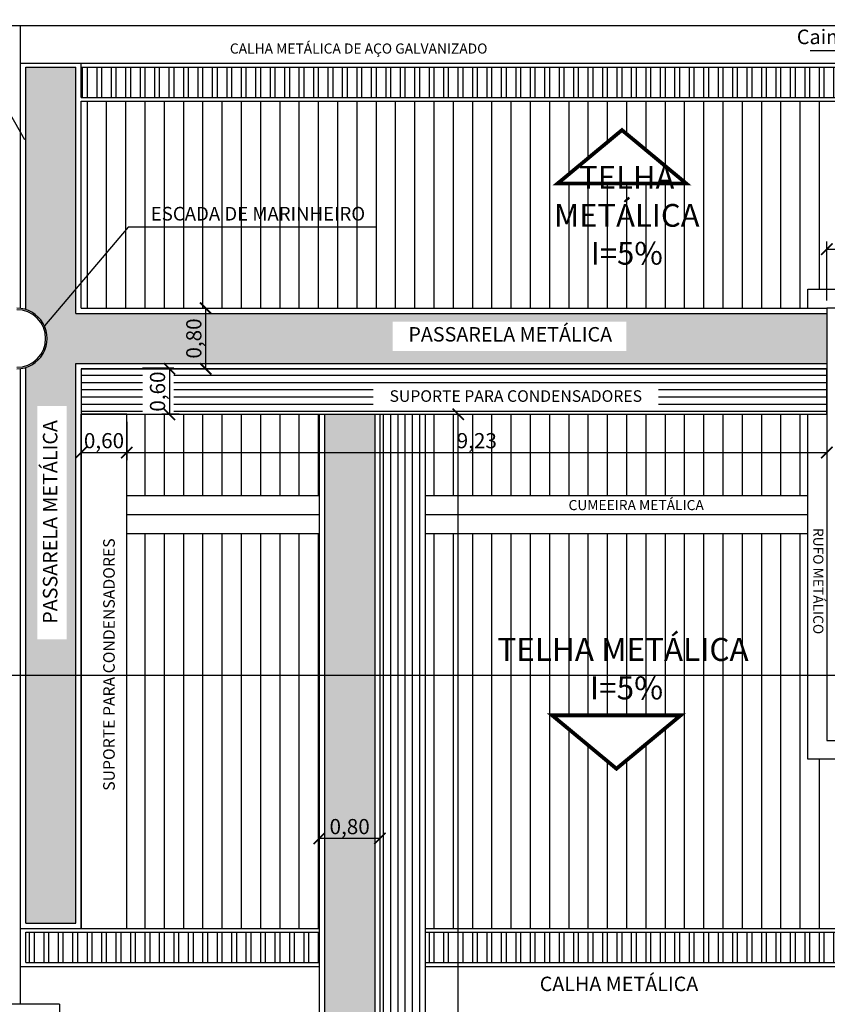
# Model space of a CAD drawing. Units: millimetres. Extents: x 1497 to 3566, y 1109 to 2747.
# Drawn here: x 1609 to 1619, y 1166 to 1179 of the extents above; entities that cross this region are included whole.
import ezdxf
from ezdxf.lldxf.tags import DXFTag

# ---------------------------------------------------------------- set-up
doc = ezdxf.new("R2010")
doc.units = ezdxf.units.MM
doc.header["$PDMODE"] = 98
for name, color, linetype in [('01', 1, 'Continuous'), ('02', 2, 'Continuous'), ('ARQ- Corte', 2, 'DASHDOT'), ('Arq-cobertura', 8, 'Continuous'), ('ARQ-cotas', 7, 'Continuous'), ('ARQ-CTA', 10, 'Continuous'), ('Arq-texto', 2, 'Continuous'), ('ARQ-TEXTO3', 3, 'Continuous'), ('ARQ-TXT-SMB', 2, 'Continuous'), ('COTA', 30, 'Continuous'), ('Passarela', 9, 'Continuous')]:
    doc.layers.add(name, color=color, linetype=linetype)
doc.styles.add('Arial-00', font='arial.ttf')
doc.styles.add('SENAI_area', font='swisscl.ttf')
doc.styles.get("Standard").update_dxf_attribs({"font": 'arial.ttf'})
tags = doc.linetypes.add('DASHDOT', pattern=[1, 0.5, -0.25, 0, -0.25]).pattern_tags.tags
tags[10:11] = [DXFTag(74, 4), DXFTag(75, 0), DXFTag(340, '0'), DXFTag(46, 1.0), DXFTag(50, 0.0), DXFTag(44, 0.0), DXFTag(45, 0.0)]
tags[8:9] = [DXFTag(74, 4), DXFTag(75, 0), DXFTag(340, '0'), DXFTag(46, 1.0), DXFTag(50, 0.0), DXFTag(44, 0.0), DXFTag(45, 0.0)]
tags[6:7] = [DXFTag(74, 4), DXFTag(75, 0), DXFTag(340, '0'), DXFTag(46, 1.0), DXFTag(50, 0.0), DXFTag(44, 0.0), DXFTag(45, 0.0)]
tags[4:5] = [DXFTag(74, 4), DXFTag(75, 0), DXFTag(340, '0'), DXFTag(46, 1.0), DXFTag(50, 0.0), DXFTag(44, 0.0), DXFTag(45, 0.0)]
doc.dimstyles.new('1.102', dxfattribs={"dimtxt": 0.2, "dimasz": 0.15, "dimexe": 0.1, "dimexo": 0.1, "dimgap": 0.01, "dimtad": 1, "dimzin": 1, "dimtxsty": 'Standard', "dimblk": 'ARCHTICK', "dimcen": 0.15, "dimclrd": 1, "dimclre": 1, "dimclrt": 3, "dimadec": 0, "dimazin": 0, "dimtfac": 1, "dimtmove": 0, "dimatfit": 3, "dimldrblk": 'ARCHTICK', "dimfxl": 1, "dimarcsym": 0})
pattern_1 = [(0, (-205.3975012934407, -208.4007135698234), (0.1905, 0.1099852258), [0.127, -0.254]), (120, (-205.3975012934407, -208.4007135698234), (-0.1904999995837676, 0.1099852265209356), [0.1269999999999999, -0.2539999999999998]), (59.99999999999999, (-205.3975012934407, -208.4007135698234), (4.162323641310195e-10, 0.2199704523209356), [-0.254, 0.127])]
pattern_2 = [(0, (-624.9417246495541, -343.5121596301735), (2.081668171172169e-17, 0.09525), [])]

# ---------------------------------------------------------------- blocks, each defined once
blk = doc.blocks.new('_ArchTick')
at = {"layer": 'COTA', "color": 0, "const_width": 0.15}
blk.add_lwpolyline([(-0.5, -0.5), (0.5, 0.5)], dxfattribs=at)
blk = doc.blocks.new('*D137')
at = {"layer": 'ARQ-cotas', "color": 1, "linetype": 'Continuous', "lineweight": -2, "transparency": 16777216}
for p, q in [((1619.435622173598, 1175.08986087764), (1619.435622173598, 1175.86828806046)), ((1626.435622173598, 1175.08986087764), (1626.435622173598, 1175.86828806046)), ((1619.435622173598, 1175.76828806046), (1626.435622173598, 1175.76828806046))]:
    blk.add_line(p, q, dxfattribs=at)
at = {"layer": 'Defpoints', "color": 0, "linetype": 'Continuous', "transparency": 16777216}
for p in [(1626.435622173598, 1175.76828806046), (1619.435622173598, 1174.98986087764), (1626.435622173598, 1174.98986087764)]:
    blk.add_point(p, dxfattribs=at)
at = {"layer": 'ARQ-cotas', "color": 1, "linetype": 'Continuous', "lineweight": -2, "transparency": 16777216, "xscale": 0.15, "yscale": 0.15, "zscale": 0.15, "rotation": 180}
blk.add_blockref('_ArchTick', (1619.435622173598, 1175.76828806046), dxfattribs=at)
at = {"layer": 'ARQ-cotas', "color": 1, "linetype": 'Continuous', "lineweight": -2, "transparency": 16777216, "xscale": 0.15, "yscale": 0.15, "zscale": 0.15}
blk.add_blockref('_ArchTick', (1626.435622173598, 1175.76828806046), dxfattribs=at)
at = {"layer": 'ARQ-cotas', "color": 3, "linetype": 'Continuous', "transparency": 16777216, "insert": (1623.711599924083, 1175.898479056367), "char_height": 0.2, "attachment_point": 5}
blk.add_mtext('7,00', dxfattribs=at)
blk = doc.blocks.new('*D31')
at = {"layer": 'ARQ-cotas', "color": 1, "linetype": 'Continuous', "lineweight": -2, "transparency": 16777216}
for p, q in [((1610.947536204081, 1174.98986087764), (1611.34581143996, 1174.98986087764)), ((1611.24581143996, 1174.98986087764), (1611.24581143996, 1174.189860877641)), ((1611.002800232614, 1174.189860877641), (1611.34581143996, 1174.189860877641))]:
    blk.add_line(p, q, dxfattribs=at)
at = {"layer": 'Defpoints', "color": 0, "linetype": 'Continuous', "transparency": 16777216}
for p in [(1610.847536204081, 1174.98986087764), (1610.902800232614, 1174.189860877641), (1611.24581143996, 1174.189860877641)]:
    blk.add_point(p, dxfattribs=at)
at = {"layer": 'ARQ-cotas', "color": 1, "linetype": 'Continuous', "lineweight": -2, "transparency": 16777216, "xscale": 0.15, "yscale": 0.15, "zscale": 0.15}
for p, rotation in [((1611.24581143996, 1174.98986087764), 90), ((1611.24581143996, 1174.189860877641), 270)]:
    blk.add_blockref('_ArchTick', p, dxfattribs=dict(at, rotation=rotation))
at = {"layer": 'ARQ-cotas', "color": 3, "linetype": 'Continuous', "transparency": 16777216, "insert": (1611.115620444052, 1174.58986087764), "char_height": 0.2, "attachment_point": 5, "rotation": 90}
blk.add_mtext('0,80', dxfattribs=at)
blk = doc.blocks.new('*D151')
at = {"layer": 'ARQ-cotas', "color": 1, "linetype": 'Continuous', "lineweight": -2, "transparency": 16777216}
for p, q in [((1619.435622173598, 1174.08986087764), (1619.435622173598, 1172.986355110526)), ((1610.2056221736, 1173.086355110526), (1610.2056221736, 1172.986355110526)), ((1610.2056221736, 1173.086355110526), (1619.435622173598, 1173.086355110526))]:
    blk.add_line(p, q, dxfattribs=at)
at = {"layer": 'Defpoints', "color": 0, "linetype": 'Continuous', "transparency": 16777216}
for p in [(1619.435622173598, 1174.18986087764), (1610.2056221736, 1173.186355110525), (1619.435622173598, 1173.086355110526)]:
    blk.add_point(p, dxfattribs=at)
at = {"layer": 'ARQ-cotas', "color": 1, "linetype": 'Continuous', "lineweight": -2, "transparency": 16777216, "xscale": 0.15, "yscale": 0.15, "zscale": 0.15, "rotation": 180}
blk.add_blockref('_ArchTick', (1610.2056221736, 1173.086355110526), dxfattribs=at)
at = {"layer": 'ARQ-cotas', "color": 1, "linetype": 'Continuous', "lineweight": -2, "transparency": 16777216, "xscale": 0.15, "yscale": 0.15, "zscale": 0.15}
blk.add_blockref('_ArchTick', (1619.435622173598, 1173.086355110526), dxfattribs=at)
at = {"layer": 'ARQ-cotas', "color": 3, "linetype": 'Continuous', "transparency": 16777216, "insert": (1614.820622173599, 1173.216546106433), "char_height": 0.2, "attachment_point": 5}
blk.add_mtext('9,23', dxfattribs=at)
blk = doc.blocks.new('*D116')
at = {"layer": 'ARQ-cotas', "color": 1, "linetype": 'Continuous', "lineweight": -2, "transparency": 16777216}
for p, q in [((1614.244329020496, 1173.589860877641), (1614.676572448262, 1173.589860877641)), ((1614.576572448262, 1155.049384722599), (1614.576572448262, 1173.589860877641)), ((1613.644329020496, 1155.049384722599), (1614.676572448262, 1155.049384722599))]:
    blk.add_line(p, q, dxfattribs=at)
at = {"layer": 'Defpoints', "color": 0, "linetype": 'Continuous', "transparency": 16777216}
for p in [(1614.144329020497, 1173.589860877641), (1614.576572448262, 1173.589860877641), (1613.544329020496, 1155.049384722599)]:
    blk.add_point(p, dxfattribs=at)
at = {"layer": 'ARQ-cotas', "color": 1, "linetype": 'Continuous', "lineweight": -2, "transparency": 16777216, "xscale": 0.15, "yscale": 0.15, "zscale": 0.15}
for p, rotation in [((1614.576572448262, 1173.589860877641), 90), ((1614.576572448262, 1155.049384722599), 270)]:
    blk.add_blockref('_ArchTick', p, dxfattribs=dict(at, rotation=rotation))
at = {"layer": 'ARQ-cotas', "color": 3, "linetype": 'Continuous', "transparency": 16777216, "insert": (1614.446381452355, 1164.319622800119), "char_height": 0.2, "attachment_point": 5, "rotation": 90}
blk.add_mtext('18,54', dxfattribs=at)
blk = doc.blocks.new('*D23')
at = {"layer": 'ARQ-cotas', "color": 1, "linetype": 'Continuous', "lineweight": -2, "transparency": 16777216}
for p, q in [((1612.744329020495, 1168.629902749686), (1612.744329020495, 1167.89687955267)), ((1613.544329020495, 1168.650977146181), (1613.544329020495, 1167.89687955267)), ((1613.544329020495, 1167.99687955267), (1612.744329020495, 1167.99687955267))]:
    blk.add_line(p, q, dxfattribs=at)
at = {"layer": 'Defpoints', "color": 0, "linetype": 'Continuous', "transparency": 16777216}
for p in [(1612.744329020495, 1168.729902749686), (1613.544329020495, 1168.750977146181), (1612.744329020495, 1167.99687955267)]:
    blk.add_point(p, dxfattribs=at)
at = {"layer": 'ARQ-cotas', "color": 1, "linetype": 'Continuous', "lineweight": -2, "transparency": 16777216, "xscale": 0.15, "yscale": 0.15, "zscale": 0.15, "rotation": 180}
blk.add_blockref('_ArchTick', (1612.744329020495, 1167.99687955267), dxfattribs=at)
at = {"layer": 'ARQ-cotas', "color": 1, "linetype": 'Continuous', "lineweight": -2, "transparency": 16777216, "xscale": 0.15, "yscale": 0.15, "zscale": 0.15}
blk.add_blockref('_ArchTick', (1613.544329020495, 1167.99687955267), dxfattribs=at)
at = {"layer": 'ARQ-cotas', "color": 3, "linetype": 'Continuous', "transparency": 16777216, "insert": (1613.144329020495, 1168.127070548577), "char_height": 0.2, "attachment_point": 5}
blk.add_mtext('0,80', dxfattribs=at)
blk = doc.blocks.new('*D47')
at = {"layer": 'ARQ-cotas', "color": 1, "linetype": 'Continuous', "lineweight": -2, "transparency": 16777216}
for p, q in [((1609.605622173599, 1173.490768075742), (1609.605622173599, 1172.986355110526)), ((1610.2056221736, 1173.490768075742), (1610.2056221736, 1172.986355110526)), ((1609.605622173599, 1173.086355110526), (1610.2056221736, 1173.086355110526))]:
    blk.add_line(p, q, dxfattribs=at)
at = {"layer": 'Defpoints', "color": 0, "linetype": 'Continuous', "transparency": 16777216}
for p in [(1609.605622173599, 1173.590768075742), (1610.2056221736, 1173.590768075742), (1610.2056221736, 1173.086355110526)]:
    blk.add_point(p, dxfattribs=at)
at = {"layer": 'ARQ-cotas', "color": 1, "linetype": 'Continuous', "lineweight": -2, "transparency": 16777216, "xscale": 0.15, "yscale": 0.15, "zscale": 0.15, "rotation": 180}
blk.add_blockref('_ArchTick', (1609.605622173599, 1173.086355110526), dxfattribs=at)
at = {"layer": 'ARQ-cotas', "color": 1, "linetype": 'Continuous', "lineweight": -2, "transparency": 16777216, "xscale": 0.15, "yscale": 0.15, "zscale": 0.15}
blk.add_blockref('_ArchTick', (1610.2056221736, 1173.086355110526), dxfattribs=at)
at = {"layer": 'ARQ-cotas', "color": 3, "linetype": 'Continuous', "transparency": 16777216, "insert": (1609.905622173599, 1173.216546106433), "char_height": 0.2, "attachment_point": 5}
blk.add_mtext('0,60', dxfattribs=at)
blk = doc.blocks.new('*D230')
at = {"layer": 'ARQ-cotas', "color": 1, "linetype": 'Continuous', "lineweight": -2, "transparency": 16777216}
for p, q in [((1610.802800232614, 1174.189860877641), (1610.667639305389, 1174.189860877641)), ((1610.767639305388, 1174.189860877641), (1610.767639305388, 1173.58986087764)), ((1610.894555265604, 1173.58986087764), (1610.667639305389, 1173.58986087764))]:
    blk.add_line(p, q, dxfattribs=at)
at = {"layer": 'Defpoints', "color": 0, "linetype": 'Continuous', "transparency": 16777216}
for p in [(1610.902800232614, 1174.189860877641), (1610.767639305388, 1173.58986087764), (1610.994555265604, 1173.58986087764)]:
    blk.add_point(p, dxfattribs=at)
at = {"layer": 'ARQ-cotas', "color": 1, "linetype": 'Continuous', "lineweight": -2, "transparency": 16777216, "xscale": 0.15, "yscale": 0.15, "zscale": 0.15}
for p, rotation in [((1610.767639305388, 1174.189860877641), 90), ((1610.767639305388, 1173.58986087764), 270)]:
    blk.add_blockref('_ArchTick', p, dxfattribs=dict(at, rotation=rotation))
at = {"layer": 'ARQ-cotas', "color": 3, "linetype": 'Continuous', "transparency": 16777216, "insert": (1610.637448309474, 1173.88986087764), "char_height": 0.2, "attachment_point": 5, "rotation": 90}
blk.add_mtext('0,60', dxfattribs=at)

msp = doc.modelspace()

# ---------------------------------------------------------------- hatches: boundary and pattern name
at = {"layer": '01'}
h = msp.add_hatch(dxfattribs=at)
h.set_pattern_fill('HONEY', color=256, scale=0.04)
h.set_pattern_definition(pattern_1)
edge = h.paths.add_edge_path()
edge.add_line((1619.435622173598, 1174.91986087764), (1609.535622173599, 1174.91986087764))
edge.add_line((1609.535622173599, 1174.91986087764), (1609.535622173599, 1175.245422347756))
edge.add_line((1609.535622173599, 1175.245422347756), (1609.11999383602, 1174.754886001863))
edge.add_arc((1608.755622173599, 1174.589860877639), 0.4000000000000865, -72.54239687628439, 24.365928547649617, ccw=False)
edge.add_line((1608.875622173599, 1174.208285197073), (1608.875622173598, 1170.149552347922))
edge.add_line((1608.875622173598, 1170.149552347922), (1609.535622173597, 1170.149552347922))
edge.add_line((1609.535622173597, 1170.149552347922), (1609.535622173599, 1174.25986087764))
edge.add_line((1609.535622173599, 1174.25986087764), (1619.435622173598, 1174.25986087764))
edge.add_line((1619.435622173598, 1174.25986087764), (1619.435622173598, 1174.91986087764))
h.paths.add_polyline_path([(1609.535622173597, 1170.149552347922), (1608.875622173598, 1170.149552347922), (1608.875622173596, 1166.878700511893), (1609.535622173597, 1166.878700511893)])
edge = h.paths.add_edge_path()
edge.add_line((1609.535622173599, 1178.16938472251), (1608.875622173599, 1178.169384722511))
edge.add_line((1608.875622173599, 1178.169384722511), (1608.875622173599, 1177.469384722511))
edge.add_line((1608.875622173599, 1177.469384722511), (1608.875622173599, 1174.971436558207))
edge.add_arc((1608.755622173599, 1174.589860877639), 0.4000000000000113, 24.365928547619887, 72.54239687639722, ccw=False)
edge.add_line((1609.11999383602, 1174.754886001863), (1609.535622173599, 1175.245422347756))
edge.add_line((1609.535622173599, 1175.245422347756), (1609.535622173599, 1178.16938472251))
h.paths.add_polyline_path([(1609.41477808446, 1170.621039235722), (1609.41477808446, 1173.700253546644), (1609.027340451539, 1173.700253546644), (1609.027340451539, 1170.621039235722)], flags=16)
h.paths.add_polyline_path([(1613.711475511718, 1174.426239813718), (1616.79068982264, 1174.426239813718), (1616.79068982264, 1174.813677446639), (1613.711475511718, 1174.813677446639)], flags=16)
at = {"layer": '01', "linetype": 'Continuous'}
h = msp.add_hatch(dxfattribs=at)
h.set_pattern_fill('ANSI32', color=256, scale=0.02, angle=225)
h.set_pattern_definition([(270, (-205.3975012934407, -208.1007135698235), (0.1905, -2.775557561562891e-17), []), (270, (-205.4610013208689, -208.1642135972518), (0.1905, -2.775557561562891e-17), [])])
h.paths.add_polyline_path([(1663.4656221736, 1177.76938472251), (1663.4656221736, 1178.169384722511), (1609.605622173598, 1178.169384722511), (1609.605622173599, 1177.76938472248)])
h.paths.add_polyline_path([(1635.341589242194, 1177.837368446106), (1637.497039259839, 1177.837368446106), (1637.497039259839, 1178.108574789151), (1635.341589242194, 1178.108574789151)], flags=24)
at = {"layer": '01'}
h = msp.add_hatch(dxfattribs=at)
h.set_pattern_fill('HONEY', color=256, scale=0.04)
h.set_pattern_definition(pattern_1)
h.paths.add_polyline_path([(1613.474329020495, 1170.149552347922), (1612.814329020495, 1170.149552347922), (1612.814329020494, 1166.358700511892), (1612.814329020495, 1155.049384722599), (1613.474329020495, 1155.049384722599), (1613.474329020495, 1166.358700511894)])
h.paths.add_polyline_path([(1613.474329020495, 1173.58986087764), (1612.814329020495, 1173.58986087764), (1612.814329020495, 1170.149552347922), (1613.474329020495, 1170.149552347922)])
h.paths.add_polyline_path([(1613.331579189619, 1158.76205886848), (1613.331579189619, 1161.841273179401), (1612.944141556698, 1161.841273179401), (1612.944141556698, 1158.76205886848)], flags=24)
h = msp.add_hatch(dxfattribs=at)
h.set_pattern_fill('ANSI31', color=256, scale=0.03, angle=225)
h.set_pattern_definition([(270, (-205.3975012934407, -208.4007135698234), (0.09525000000000002, -1.387778780781446e-17), [])])
h.paths.add_polyline_path([(1614.144329020496, 1167.108700511892), (1614.144329020496, 1170.149552347922), (1613.544329020495, 1170.149552347922), (1613.544329020495, 1167.108700511892), (1613.544329020495, 1155.049384722599), (1614.144329020496, 1155.049384722599)])
h.paths.add_polyline_path([(1614.144329020496, 1173.58986087764), (1613.544329020495, 1173.58986087764), (1613.544329020495, 1170.149552347922), (1614.144329020495, 1170.149552347922)])
at = {"layer": '01', "linetype": 'Continuous'}
h = msp.add_hatch(dxfattribs=at)
h.set_pattern_fill('ANSI32', color=256, scale=0.02, angle=45)
h.set_pattern_definition([(90, (-205.3975012934407, -208.7007135698234), (-0.1905, 0), []), (90, (-205.3340012660124, -208.6372135423951), (-0.1905, 0), [])])
h.paths.add_polyline_path([(1612.744329020495, 1166.758700511894), (1608.875622173596, 1166.758700511894), (1608.875622173596, 1166.358700511893), (1612.744329020495, 1166.358700511892)])
h = msp.add_hatch(dxfattribs=at)
h.set_pattern_fill('ANSI32', color=256, scale=0.02, angle=225)
h.set_pattern_definition([(270, (-205.3975012934407, -208.7007135698234), (0.1905, -2.775557561562891e-17), []), (270, (-205.4610013208689, -208.7642135972517), (0.1905, -2.775557561562891e-17), [])])
h.paths.add_polyline_path([(1663.465622173599, 1166.758700511891), (1614.144329020496, 1166.758700511894), (1614.144329020496, 1166.358700511892), (1663.465622173599, 1166.358700511891)])
h.paths.add_polyline_path([(1640.979231838535, 1166.406754780755), (1643.13468185618, 1166.406754780755), (1643.13468185618, 1166.6779611238), (1640.979231838535, 1166.6779611238)], flags=16)
at = {"layer": '02'}
h = msp.add_hatch(dxfattribs=at)
h.set_pattern_fill('ANSI31', color=1, scale=0.03, angle=315)
h.set_pattern_definition(pattern_2)
h.paths.add_polyline_path([(1619.185622173598, 1174.18986087764), (1609.605622173599, 1174.18986087764), (1609.605622173599, 1173.590768075742), (1610.255622173599, 1173.58986087764), (1619.185622173598, 1173.58986087764)])
h.paths.add_polyline_path([(1610.827284598697, 1173.568851327845), (1610.827284598697, 1174.21264396086), (1610.415142716022, 1174.21264396086), (1610.415142716022, 1173.568851327845)])
h.paths.add_polyline_path([(1613.453237430988, 1173.67338429141), (1617.217751273948, 1173.67338429141), (1617.217751273948, 1173.983334397747), (1613.453237430988, 1173.983334397747)], flags=16)
h = msp.add_hatch(dxfattribs=at)
h.set_pattern_fill('ANSI31', color=1, scale=0.03, angle=315)
h.set_pattern_definition(pattern_2)
h.paths.add_polyline_path([(1619.185622173598, 1173.58986087764), (1619.435622173598, 1173.58986087764), (1619.435622173598, 1174.18986087764), (1619.185622173598, 1174.18986087764)])
at = {"layer": 'Arq-cobertura'}
h = msp.add_hatch(dxfattribs=at)
h.set_pattern_fill('ANSI31', color=256, scale=0.08, angle=45)
h.set_pattern_definition([(90, (-205.3975012934407, -208.4007135698234), (-0.254, 0), [])])
h.paths.add_polyline_path([(1619.935622173599, 1177.71938472251), (1609.605622173598, 1177.71938472251), (1609.605622173599, 1174.98986087764), (1619.185622173598, 1174.98986087764), (1619.185622173598, 1175.23986087764), (1619.935622173598, 1175.23986087764)])
h.paths.add_polyline_path([(1615.887132438708, 1176.634432156975), (1616.734388624053, 1177.338322467155), (1617.581644809398, 1176.634432156975)], flags=16)
h.paths.add_polyline_path([(1619.185622173598, 1173.58986087764), (1614.144329020496, 1173.58986087764), (1614.144329020496, 1172.514380151837), (1619.185622173598, 1172.514380151837)])
h.paths.add_polyline_path([(1612.744329020495, 1173.58986087764), (1610.2056221736, 1173.58986087764), (1610.2056221736, 1172.514380151838), (1612.744329020495, 1172.514380151838)])
h.paths.add_polyline_path([(1612.744329020495, 1172.014380151838), (1610.2056221736, 1172.014380151838), (1610.2056221736, 1170.149552347922), (1612.744329020495, 1170.149552347922)])
h.paths.add_polyline_path([(1612.744329020495, 1170.149552347922), (1610.2056221736, 1170.149552347922), (1610.2056221736, 1166.808700511893), (1612.744329020495, 1166.808700511892), (1612.744329020495, 1167.108700511892)])
h.paths.add_polyline_path([(1619.935622173598, 1169.03986087764), (1619.185622173598, 1169.03986087764), (1619.185622173598, 1170.149552347922), (1614.144329020495, 1170.149552347922), (1614.144329020495, 1167.108700511892), (1614.144329020495, 1166.808700511893), (1619.935622173598, 1166.808700511892)])
h.paths.add_polyline_path([(1615.81441027645, 1169.620011810082), (1617.50892264714, 1169.620011810082), (1616.661666461795, 1168.916121499902)], flags=16)
h.paths.add_polyline_path([(1619.185622173598, 1172.014380151837), (1614.144329020496, 1172.014380151837), (1614.144329020495, 1170.149552347922), (1619.185622173598, 1170.149552347922)])
h.paths.add_polyline_path([(1615.437712726504, 1175.565961134105), (1618.160320852323, 1175.565961134105), (1618.160320852323, 1176.704493244197), (1615.437712726504, 1176.704493244197)], flags=24)
h.paths.add_polyline_path([(1610.321088915709, 1176.024067938063), (1613.540758157183, 1176.024067938063), (1613.540758157183, 1176.394987389632), (1610.321088915709, 1176.394987389632)], flags=24)
h.paths.add_polyline_path([(1615.368738385846, 1169.618066172141), (1618.12940167599, 1169.618066172141), (1618.12940167599, 1170.77251207685), (1615.368738385846, 1170.77251207685)], flags=9)

# ---------------------------------------------------------------- linework, layer by layer
at = {"layer": '01'}
for p, q in [((1607.011732884196, 1180.465085833958), (1608.855622173599, 1177.214054516616)), ((1610.223579111223, 1176.057368627166), (1609.11999383602, 1174.754886001863)), ((1613.496987904231, 1176.057368627166), (1610.223579111223, 1176.057368627166)), ((1612.744329020494, 1172.514380151838), (1610.2056221736, 1172.514380151838)), ((1619.185622173598, 1172.514380151837), (1614.144329020496, 1172.514380151837)), ((1612.744329020494, 1172.014380151838), (1610.2056221736, 1172.014380151838)), ((1619.185622173598, 1172.014380151837), (1614.144329020496, 1172.014380151837))]:
    msp.add_line(p, q, dxfattribs=at)
at = {"layer": '01', "linetype": 'Continuous'}
for points in [[(1619.185622173598, 1174.98986087764), (1619.185622173598, 1175.23986087764), (1619.935622173598, 1175.23986087764)], [(1619.935622173598, 1169.03986087764), (1619.185622173598, 1169.03986087764), (1619.185622173598, 1173.58986087764)]]:
    msp.add_lwpolyline(points, dxfattribs=at)
at = {"layer": '02'}
for p, q in [((1580.904634499999, 1178.719384722512), (1663.5156221736, 1178.71938472251)), ((1608.805622173599, 1174.986723574299), (1608.805622173599, 1178.719384722511)), ((1608.805622173596, 1165.809381983942), (1608.805622173598, 1174.19299818098)), ((1612.744329020494, 1172.264380151838), (1610.2056221736, 1172.264380151838)), ((1619.185622173598, 1172.264380151838), (1614.144329020496, 1172.264380151838)), ((1609.320921959074, 1165.809381983941), (1580.901441335721, 1165.809381983941)), ((1609.320921959074, 1165.809381983942), (1609.320921959074, 1150.880050650202))]:
    msp.add_line(p, q, dxfattribs=at)
at = {"layer": '02', "linetype": 'Continuous', "const_width": 0.05}
for points in [[(1616.734388624053, 1177.338322467155), (1616.734388624053, 1177.338322467155), (1617.581644809398, 1176.634432156975), (1615.887132438708, 1176.634432156975)], [(1616.661666461795, 1168.916121499902), (1616.661666461795, 1168.916121499902), (1617.50892264714, 1169.620011810082), (1615.81441027645, 1169.620011810082)]]:
    msp.add_lwpolyline(points, close=True, dxfattribs=at)
at = {"layer": '02'}
msp.add_lwpolyline([(1626.435622173598, 1174.98986087764), (1619.435622173598, 1174.98986087764), (1619.435622173598, 1169.28986087764), (1626.435622173598, 1169.28986087764)], close=True, dxfattribs=at)
at = {"layer": 'ARQ- Corte'}
msp.add_line((1498.669679593894, 1170.149552347922), (1664.114379112765, 1170.149552347922), dxfattribs=at)
at = {"layer": 'ARQ-CTA'}
msp.add_line((1620.751467261461, 1178.383678069844), (1619.215467261462, 1178.383678512074), dxfattribs=at)
at = {"layer": 'Passarela'}
for p, q in [((1608.805622173599, 1178.219384722511), (1663.5156221736, 1178.219384722511)), ((1608.875622173599, 1178.169384722511), (1609.535622173599, 1178.169384722511)), ((1608.875622173599, 1178.169384722511), (1609.535622173599, 1178.169384722511)), ((1608.875622173599, 1177.469384722511), (1608.875622173599, 1178.169384722511)), ((1609.535622173599, 1174.91986087764), (1609.535622173599, 1178.169384722511)), ((1609.605622173599, 1177.769384722511), (1609.605622173598, 1178.219384722511)), ((1609.605622173599, 1178.169384722511), (1663.4656221736, 1178.169384722511)), ((1609.605622173599, 1177.76938472248), (1663.4656221736, 1177.76938472251)), ((1609.605622173598, 1177.71938472251), (1663.5156221736, 1177.719384722509)), ((1609.605622173599, 1174.98986087764), (1609.605622173598, 1177.71938472251)), ((1608.875622173599, 1174.971436558207), (1608.875622173599, 1177.469384722511)), ((1609.535622173599, 1174.91986087764), (1619.435622173598, 1174.91986087764)), ((1609.605622173599, 1174.98986087764), (1619.435622173598, 1174.98986087764)), ((1608.875622173596, 1166.878700511893), (1608.875622173599, 1174.208285197073)), ((1609.535622173597, 1166.878700511893), (1609.535622173599, 1174.25986087764)), ((1609.535622173598, 1174.25986087764), (1619.435622173598, 1174.25986087764)), ((1609.605622173599, 1174.18986087764), (1619.435622173598, 1174.18986087764)), ((1609.605622173596, 1166.808700511893), (1609.605622173599, 1173.58986087764)), ((1612.744329020495, 1173.58986087764), (1612.744329020495, 1167.108700511892)), ((1612.814329020495, 1173.58986087764), (1612.814329020494, 1166.358700511892)), ((1613.474329020495, 1173.58986087764), (1613.474329020495, 1166.358700511892)), ((1613.544329020495, 1173.58986087764), (1613.544329020495, 1167.108700511892)), ((1613.544329020495, 1173.58986087764), (1613.544329020495, 1167.108700511892)), ((1614.144329020495, 1167.108700511892), (1614.144329020496, 1173.58986087764)), ((1612.744329020495, 1167.108700511892), (1612.744329020495, 1155.049384722599)), ((1613.544329020495, 1167.108700511892), (1613.544329020495, 1155.049384722599)), ((1608.875622173596, 1166.878700511893), (1609.535622173597, 1166.878700511893)), ((1608.805622173596, 1166.808700511893), (1612.744329020495, 1166.808700511892)), ((1608.875622173596, 1166.758700511894), (1612.744329020495, 1166.758700511894)), ((1608.875622173596, 1166.358700511893), (1608.875622173596, 1166.758700511893)), ((1614.144329020496, 1166.808700511893), (1663.515622173599, 1166.808700511891)), ((1614.144329020496, 1166.758700511894), (1663.4656221736, 1166.758700511891)), ((1608.875622173596, 1166.358700511893), (1612.744329020495, 1166.358700511892)), ((1612.814329020494, 1166.358700511893), (1612.814329020495, 1155.049384722599)), ((1613.474329020495, 1166.358700511894), (1613.474329020495, 1155.049384722599)), ((1614.144329020496, 1166.358700511892), (1663.4656221736, 1166.358700511891)), ((1608.805622173596, 1166.308700511893), (1612.744329020495, 1166.308700511893)), ((1614.144329020496, 1166.308700511893), (1663.515622173599, 1166.308700511891))]:
    msp.add_line(p, q, dxfattribs=at)
msp.add_lwpolyline([(1609.605622173599, 1173.58986087764), (1619.435622173598, 1173.58986087764), (1619.435622173598, 1174.18986087764), (1609.605622173599, 1174.18986087764)], close=True, dxfattribs=at)
for points in [[(1610.2056221736, 1166.808700511893), (1610.2056221736, 1173.58986087764), (1609.605622173599, 1173.58986087764), (1609.605622173599, 1166.808700511893)], [(1613.544329020495, 1167.108700511892), (1613.544329020495, 1155.049384722599), (1614.144329020496, 1155.049384722599), (1614.144329020496, 1167.108700511892)]]:
    msp.add_lwpolyline(points, dxfattribs=at)
for radius, end in [(0.4, 90.00000000006513), (0.38, 90)]:
    msp.add_arc((1608.755622173599, 1174.589860877639), radius, 270, end, dxfattribs=at)

# ---------------------------------------------------------------- texts
at = {"layer": 'Arq-texto', "attachment_point": 5, "style": 'Arial-00'}
for s, insert, char_height, width in [('{\\H1.0588x;CALHA METÁLICA DE AÇO GALVANIZADO}', (1613.262881872588, 1178.413942206724), 0.1259972, 4.554227454889482), ('ESCADA DE MARINHEIRO', (1611.935220848861, 1176.212413002183), 0.179996, 6.506039221270688), ('{\\H1.0588x;CUMEEIRA METÁLICA}', (1616.921743547166, 1172.392872577863), 0.1259972, 4.554227454889482), ('{\\fSwis721 LtCn BT|b0|i0|c0|p34;TELHA METÁLICA\\P I=5%}', (1616.748272669869, 1170.235555857445), 0.30419324, 10.99520628394746), ('{\\H1.0588x;CALHA METÁLICA }', (1616.695338194547, 1166.078307966452), 0.179996, 6.506039221270688)]:
    msp.add_mtext(s, dxfattribs=dict(at, insert=insert, char_height=char_height, width=width))
at = {"layer": 'Arq-texto', "insert": (1619.32288841596, 1171.390728937906), "char_height": 0.1259972, "width": 4.554227454889482, "attachment_point": 5, "rotation": 270, "style": 'Arial-00'}
msp.add_mtext('{\\H1.0588x;RUFO METÁLICO}', dxfattribs=at)
at = {"layer": 'ARQ-TEXTO3', "attachment_point": 5, "style": 'Arial-00'}
for s, insert, char_height, width in [('{\\H1.0588x;PASSARELA METÁLICA}', (1615.261352654505, 1174.645373598813), 0.179996, 6.506039221270688), ('{\\H1.0588x;SUPORTE PARA CONDENSADORES}', (1615.334714353431, 1173.830803341563), 0.1439968, 5.204831377016551)]:
    msp.add_mtext(s, dxfattribs=dict(at, insert=insert, char_height=char_height, width=width))
at = {"layer": 'ARQ-TEXTO3', "attachment_point": 5, "rotation": 90, "style": 'Arial-00'}
for s, insert, char_height, width in [('{\\H1.0588x;PASSARELA METÁLICA}', (1609.195644299365, 1172.170916378509), 0.179996, 6.506039221270688), ('{\\H1.0588x;SUPORTE PARA CONDENSADORES}', (1609.971197482478, 1170.289581072726), 0.1439968, 5.204831377016551)]:
    msp.add_mtext(s, dxfattribs=dict(at, insert=insert, char_height=char_height, width=width))
at = {"layer": 'ARQ-TXT-SMB', "insert": (1619.722580543626, 1178.542733825102), "char_height": 0.1920000000000001, "attachment_point": 5, "style": 'SENAI_area'}
msp.add_mtext('Caim. 0,5%', dxfattribs=at)
at = {"layer": 'ARQ-TXT-SMB', "insert": (1616.798230419819, 1176.174938853634), "char_height": 0.3, "width": 2.561205766710354, "attachment_point": 5, "style": 'SENAI_area'}
msp.add_mtext('TELHA METÁLICA I=5%', dxfattribs=at)

# ---------------------------------------------------------------- dimensions: what is measured, and where the dimension line sits
at = {"layer": 'ARQ-cotas', "linetype": 'Continuous'}
dim = msp.add_linear_dim(base=(1626.435622173598, 1175.76828806046), p1=(1619.435622173598, 1174.98986087764), p2=(1626.435622173598, 1174.98986087764), dimstyle='1.102', dxfattribs=at)
dim.commit()
dim.dimension.update_dxf_attribs({"geometry": '*D137', "text_midpoint": (1623.711599924083, 1175.76828806046), "dimtype": 160})
for base, p1, p2, picture, middle in [((1611.24581143996, 1174.189860877641), (1610.84753620408, 1174.98986087764), (1610.902800232613, 1174.18986087764), '*D31', (1611.115620444052, 1174.58986087764)), ((1614.576572448262, 1173.589860877641), (1613.544329020495, 1155.049384722599), (1614.144329020496, 1173.58986087764), '*D116', (1614.446381452355, 1164.319622800119))]:
    dim = msp.add_linear_dim(base=base, p1=p1, p2=p2, angle=90, dimstyle='1.102', dxfattribs=at)
    dim.commit()
    dim.dimension.update_dxf_attribs({"geometry": picture, "text_midpoint": middle})
dim = msp.add_linear_dim(base=(1610.767639305388, 1173.58986087764), p1=(1610.902800232613, 1174.18986087764), p2=(1610.994555265603, 1173.58986087764), angle=90, dimstyle='1.102', override={"dimtmove": 1}, dxfattribs=at)
dim.commit()
dim.dimension.update_dxf_attribs({"geometry": '*D230', "text_midpoint": (1610.767639305381, 1173.88986087764), "dimtype": 160})
for base, p1, p2, picture, middle in [((1619.435622173598, 1173.086355110526), (1610.2056221736, 1173.186355110525), (1619.435622173598, 1174.18986087764), '*D151', (1614.820622173599, 1173.216546106433)), ((1610.2056221736, 1173.086355110526), (1609.605622173599, 1173.590768075742), (1610.2056221736, 1173.590768075742), '*D47', (1609.905622173599, 1173.216546106433)), ((1612.744329020495, 1167.99687955267), (1613.544329020495, 1168.750977146181), (1612.744329020495, 1168.729902749686), '*D23', (1613.144329020495, 1168.127070548577))]:
    dim = msp.add_linear_dim(base=base, p1=p1, p2=p2, dimstyle='1.102', dxfattribs=at)
    dim.commit()
    dim.dimension.update_dxf_attribs({"geometry": picture, "text_midpoint": middle})

doc.saveas('drawing.dxf')
